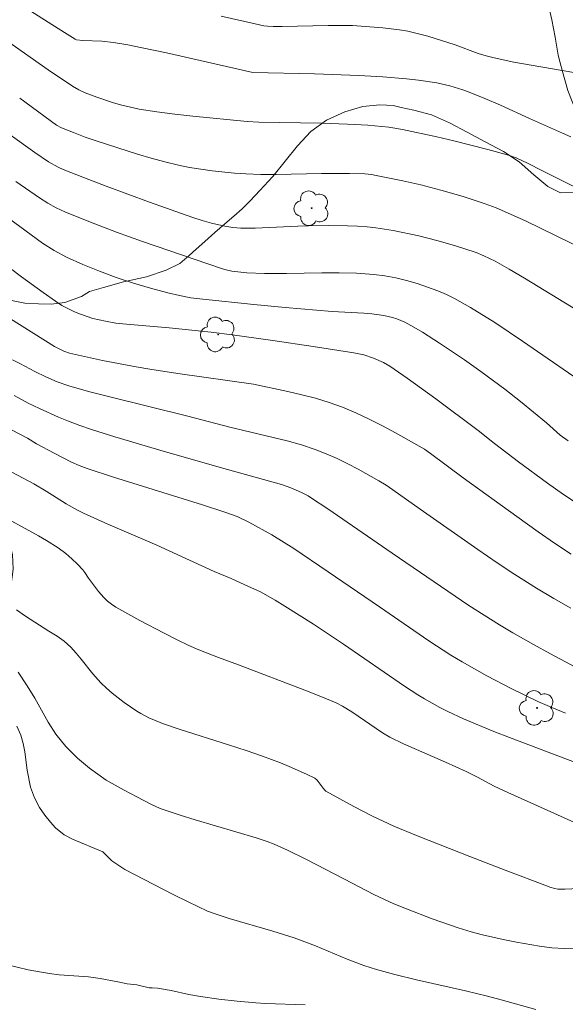
# Model space of a CAD drawing. Units: metres. Extents: x 278779 to 279294, y 1668238 to 1668803.
# Drawn here: x 278817 to 278853, y 1668698 to 1668763 of the extents above; entities that cross this region are included whole.
import ezdxf

# ---------------------------------------------------------------- set-up
doc = ezdxf.new("R2010")
doc.units = ezdxf.units.M
doc.header["$MEASUREMENT"] = 0
for name, color, linetype, lineweight, true_color in [('Arvores_Isoladas', 7, 'Continuous', 18, 0x00ff33), ('Curvas_Intermediarias', 7, 'Continuous', 9, 0x783c14), ('Curvas_Mestras', 7, 'Continuous', 20, 0x783c14), ('Vegetacao', 7, 'Orla8', 9, 0x00ff33)]:
    doc.layers.add(name, color=color, linetype=linetype, lineweight=lineweight, true_color=true_color)
doc.styles.get("Standard").update_dxf_attribs({"font": 'arial.ttf'})
doc.linetypes.add('Orla8', pattern='A,6,-0.5,["V",Standard,S=1,R=0,X=-0.5,Y=-1],-0.5,6,-0.5,["V",Standard,S=1,R=0,X=-0.5,Y=-1],-0.5', length=14)

# ---------------------------------------------------------------- blocks, each defined once
blk = doc.blocks.new('Arvore')
at = {"layer": 'Arvores_Isoladas'}
blk.add_lwpolyline([(-0.718, 0.493, 0.872324), (-0.722, -0.551, 0.862983), (0.284, -0.827, 0.900105), (0.89, 0.029, 0.863155), (0.262, 0.861, 0.882486)], format="xyb", close=True, dxfattribs=at)
blk.add_circle((0, 0), 0.0286, dxfattribs=at)

msp = doc.modelspace()

# ---------------------------------------------------------------- linework, layer by layer
at = {"layer": 'Curvas_Intermediarias', "flags": 128}
for points, elevation in [([(278853.251, 1668755.356), (278852.701, 1668755.585), (278850.513, 1668756.558), (278848.593, 1668757.437), (278847.563, 1668757.888), (278846.523, 1668758.313), (278846.105, 1668758.467), (278845.251, 1668758.729), (278844.381, 1668758.927), (278843.163, 1668759.105), (278842.38, 1668759.189), (278840.806, 1668759.311), (278839.231, 1668759.403), (278836.284, 1668759.519), (278832.209, 1668759.611), (278826.505, 1668760.9), (278824.904, 1668761.243), (278823.958, 1668761.429), (278823.008, 1668761.589), (278822.223, 1668761.686), (278820.977, 1668761.73), (278820.562, 1668761.765), (278820.465, 1668761.807), (278819.76, 1668762.248), (278816.95, 1668764.041)], 68), ([(278830.122, 1668763.335), (278832.371, 1668762.817), (278832.943, 1668762.698), (278833.188, 1668762.662), (278833.558, 1668762.639), (278834.164, 1668762.642), (278837.195, 1668762.707), (278838.157, 1668762.718), (278838.797, 1668762.708), (278840.801, 1668762.554), (278841.918, 1668762.418), (278842.471, 1668762.326), (278842.911, 1668762.234), (278843.782, 1668761.999), (278845.59, 1668761.423), (278847.124, 1668760.864), (278847.641, 1668760.7), (278848.166, 1668760.566), (278849.474, 1668760.296), (278850.626, 1668760.081), (278853.431, 1668759.61)], 69), ([(278854.231, 1668751.656), (278851.329, 1668753.13), (278850.416, 1668753.577), (278849.625, 1668753.948), (278849.125, 1668754.142), (278847.753, 1668754.516), (278845.508, 1668755.079), (278844.382, 1668755.343), (278842.122, 1668755.832), (278841.203, 1668755.985), (278840.739, 1668756.04), (278839.809, 1668756.121), (278838.479, 1668756.193), (278836.748, 1668756.243), (278832.603, 1668756.323), (278831.833, 1668756.368), (278828.251, 1668756.711), (278827.06, 1668756.846), (278825.873, 1668757.003), (278824.692, 1668757.188), (278824.125, 1668757.301), (278823.562, 1668757.441), (278823.003, 1668757.604), (278821.899, 1668757.971), (278821.132, 1668758.252), (278820.702, 1668758.463), (278820.289, 1668758.707), (278818.692, 1668759.78), (278815.93, 1668761.716)], 67), ([(278816.801, 1668757.906), (278819.229, 1668756.129), (278819.576, 1668755.943), (278820.352, 1668755.626), (278821.135, 1668755.326), (278821.927, 1668755.053), (278824.599, 1668754.203), (278825.495, 1668753.938), (278826.395, 1668753.694), (278827.301, 1668753.478), (278828.034, 1668753.329), (278828.773, 1668753.201), (278829.517, 1668753.095), (278831.011, 1668752.942), (278831.758, 1668752.893), (278832.756, 1668752.859), (278833.755, 1668752.855), (278836.759, 1668752.916), (278838.608, 1668752.928), (278839.611, 1668752.896), (278840.072, 1668752.846), (278840.376, 1668752.794), (278842.144, 1668752.435), (278843.316, 1668752.168), (278844.64, 1668751.815), (278846.123, 1668751.393), (278846.859, 1668751.164), (278847.587, 1668750.915), (278848.305, 1668750.642), (278849.249, 1668750.243), (278850.293, 1668749.759), (278856.146, 1668746.905)], 66), ([(278854.794, 1668738.563), (278850.038, 1668741.837), (278848.218, 1668743.066), (278846.615, 1668744.057), (278845.556, 1668744.661), (278845.014, 1668744.928), (278844.458, 1668745.162), (278843.775, 1668745.41), (278843.08, 1668745.638), (278842.374, 1668745.84), (278841.661, 1668746.011), (278840.944, 1668746.147), (278840.224, 1668746.243), (278839.078, 1668746.327), (278837.926, 1668746.356), (278836.769, 1668746.351), (278834.45, 1668746.309), (278832.996, 1668746.316), (278831.81, 1668746.362), (278830.82, 1668746.47), (278830.364, 1668746.563), (278830.142, 1668746.629), (278824.925, 1668748.415), (278823.196, 1668749.039), (278821.482, 1668749.693), (278819.787, 1668750.385), (278819.214, 1668750.656), (278818.66, 1668750.968), (278818.12, 1668751.309), (278816.542, 1668752.4)], 64), ([(278853.055, 1668735.234), (278852.545, 1668735.609), (278851.626, 1668736.423), (278849.909, 1668737.848), (278848.877, 1668738.664), (278847.289, 1668739.835), (278846.21, 1668740.589), (278844.552, 1668741.702), (278843.424, 1668742.425), (278842.85, 1668742.764), (278842.266, 1668743.081), (278842.005, 1668743.203), (278841.734, 1668743.306), (278841.456, 1668743.393), (278840.886, 1668743.523), (278840.083, 1668743.633), (278839.561, 1668743.676), (278837.463, 1668743.794), (278834.352, 1668744.054), (278832.279, 1668744.247), (278828.903, 1668744.604), (278828.127, 1668744.708), (278827.358, 1668744.843), (278826.599, 1668745.02), (278825.459, 1668745.335), (278824.32, 1668745.675), (278823.188, 1668746.045), (278822.069, 1668746.451), (278820.972, 1668746.896), (278819.9, 1668747.387), (278819.092, 1668747.825), (278818.313, 1668748.321), (278817.554, 1668748.858), (278816.061, 1668749.976)], 63), ([(278853.535, 1668731.189), (278852.751, 1668731.699), (278851.698, 1668732.436), (278849.78, 1668733.851), (278848.193, 1668735.055), (278847.123, 1668735.922), (278844.313, 1668738.014), (278842.423, 1668739.386), (278841.27, 1668740.187), (278840.855, 1668740.424), (278840.203, 1668740.717), (278839.556, 1668740.921), (278838.888, 1668741.059), (278836.211, 1668741.483), (278833.529, 1668741.88), (278830.844, 1668742.253), (278829.463, 1668742.42), (278826.694, 1668742.704), (278823.868, 1668742.947), (278823.167, 1668743.031), (278822.472, 1668743.144), (278821.635, 1668743.341), (278820.814, 1668743.616), (278820.416, 1668743.781), (278820.03, 1668743.963), (278819.594, 1668744.202), (278819.17, 1668744.467), (278818.345, 1668745.043), (278816.917, 1668746.086), (278815.44, 1668747.191)], 62), ([(278816.2, 1668743.314), (278819.098, 1668741.477), (278819.713, 1668741.171), (278820.087, 1668741.045), (278822.283, 1668740.553), (278824.495, 1668740.124), (278825.417, 1668739.97), (278827.266, 1668739.692), (278832.266, 1668738.995), (278834.537, 1668738.501), (278835.452, 1668738.287), (278836.36, 1668738.052), (278837.256, 1668737.785), (278838.135, 1668737.475), (278839.035, 1668737.1), (278839.918, 1668736.682), (278840.79, 1668736.232), (278841.653, 1668735.762), (278843.574, 1668734.685), (278843.967, 1668734.406), (278846.123, 1668732.784), (278849.663, 1668730.232), (278851.082, 1668729.223), (278852.17, 1668728.473), (278853.272, 1668727.746)], 61), ([(278816.436, 1668738.244), (278817.355, 1668737.737), (278818.106, 1668737.373), (278819.376, 1668736.803), (278820.02, 1668736.542), (278820.777, 1668736.261), (278821.542, 1668735.999), (278823.086, 1668735.513), (278826.446, 1668734.504), (278830.54, 1668733.333), (278834.109, 1668732.34), (278834.728, 1668732.134), (278835.427, 1668731.832), (278835.875, 1668731.591), (278836.091, 1668731.457), (278837.167, 1668730.743), (278841.423, 1668727.802), (278846.489, 1668724.356), (278847.502, 1668723.699), (278848.528, 1668723.064), (278849.415, 1668722.541), (278850.762, 1668721.77), (278851.893, 1668721.147), (278854.175, 1668719.939)], 59), ([(278816.268, 1668735.969), (278817.329, 1668735.424), (278817.914, 1668735.04), (278819.091, 1668734.417), (278820.233, 1668733.835), (278820.744, 1668733.605), (278821.265, 1668733.401), (278822.999, 1668732.834), (278828.898, 1668730.999), (278830.367, 1668730.524), (278831.177, 1668730.23), (278831.959, 1668729.87), (278833.467, 1668729.027), (278834.935, 1668728.113), (278837.207, 1668726.585), (278840.587, 1668724.249), (278843.863, 1668722.013), (278845.311, 1668721.066), (278846.05, 1668720.618), (278846.867, 1668720.148), (278847.692, 1668719.689), (278849.296, 1668718.849), (278851.065, 1668718), (278851.975, 1668717.602), (278852.895, 1668717.228)], 58), ([(278816.291, 1668733.177), (278817.737, 1668732.388), (278818.563, 1668731.907), (278819.873, 1668731.078), (278820.63, 1668730.645), (278821.018, 1668730.447), (278822.626, 1668729.721), (278825.879, 1668728.34), (278829.65, 1668726.587), (278830.775, 1668726.123), (278831.693, 1668725.725), (278832.723, 1668725.248), (278833.698, 1668724.696), (278834.336, 1668724.312), (278836.222, 1668723.114), (278838.22, 1668721.783), (278842.247, 1668719.013), (278843.124, 1668718.441), (278843.572, 1668718.172), (278844.587, 1668717.61), (278845.102, 1668717.342), (278846.15, 1668716.841), (278848.148, 1668716.019), (278849.192, 1668715.613), (278855.588, 1668713.2)], 57), ([(278815.143, 1668730.532), (278818.036, 1668728.953), (278818.576, 1668728.639), (278819.34, 1668728.157), (278819.842, 1668727.78), (278820.242, 1668727.442), (278820.623, 1668727.08), (278820.986, 1668726.702), (278821.119, 1668726.525), (278821.357, 1668726.146), (278822.004, 1668725.277), (278822.355, 1668724.869), (278822.601, 1668724.636), (278822.872, 1668724.428), (278823.16, 1668724.248), (278824.752, 1668723.364), (278826.361, 1668722.508), (278827.174, 1668722.098), (278827.995, 1668721.705), (278828.639, 1668721.421), (278829.952, 1668720.904), (278831.278, 1668720.415), (278835.665, 1668718.747), (278836.592, 1668718.382), (278837.729, 1668717.907), (278838.148, 1668717.68), (278838.755, 1668717.303), (278840.785, 1668715.917), (278841.272, 1668715.628), (278842.187, 1668715.187), (278844.944, 1668713.992), (278846.314, 1668713.377), (278847.067, 1668712.995), (278848.183, 1668712.395), (278849.074, 1668711.971), (278853.875, 1668709.823)], 56), ([(278857.033, 1668701.507), (278852.809, 1668701.652), (278851.986, 1668701.714), (278851.17, 1668701.82), (278849.655, 1668702.082), (278848.761, 1668702.257), (278847.4, 1668702.567), (278846.66, 1668702.769), (278845.793, 1668703.033), (278844.074, 1668703.622), (278842.378, 1668704.277), (278841.54, 1668704.625), (278840.876, 1668704.921), (278840.222, 1668705.24), (278838.283, 1668706.253), (278835.759, 1668707.542), (278834.502, 1668708.168), (278833.636, 1668708.568), (278833.16, 1668708.747), (278832.433, 1668708.981), (278828.414, 1668710.17), (278827.414, 1668710.478), (278826.421, 1668710.805), (278826.099, 1668710.925), (278825.472, 1668711.209), (278824.553, 1668711.684), (278823.702, 1668712.136), (278822.522, 1668712.795), (278821.423, 1668713.597), (278820.621, 1668714.245), (278819.85, 1668715.015), (278819.197, 1668715.831), (278818.686, 1668716.64), (278817.806, 1668718.213), (278817.302, 1668719.041), (278816.698, 1668719.933)], 54), ([(278850.919, 1668697.63), (278848.632, 1668698.261), (278847.735, 1668698.503), (278846.285, 1668698.862), (278843.033, 1668699.596), (278841.61, 1668699.935), (278840.395, 1668700.263), (278839.559, 1668700.531), (278838.449, 1668700.961), (278836.363, 1668701.825), (278834.959, 1668702.359), (278833.534, 1668702.814), (278830.658, 1668703.652), (278829.792, 1668703.926), (278829.226, 1668704.135), (278827.943, 1668704.74), (278826.944, 1668705.24), (278823.749, 1668706.874), (278822.904, 1668707.452), (278822.288, 1668708.062), (278820.284, 1668708.89), (278819.75, 1668709.172), (278819.166, 1668709.647), (278818.83, 1668710.019), (278818.469, 1668710.469), (278818.12, 1668710.995), (278817.777, 1668711.618), (278817.508, 1668712.33), (278817.306, 1668713.461), (278817.134, 1668714.662), (278817.033, 1668715.227), (278816.87, 1668715.779), (278816.614, 1668716.363)], 53), ([(278814.436, 1668700.952), (278817.369, 1668700.253), (278818.107, 1668700.106), (278818.783, 1668699.997), (278819.422, 1668699.926), (278821.362, 1668699.78), (278822.118, 1668699.677), (278823.29, 1668699.453), (278823.91, 1668699.312), (278824.536, 1668699.255), (278825.368, 1668699.058), (278825.571, 1668699.068), (278825.915, 1668699.039), (278826.817, 1668698.876), (278827.979, 1668698.624), (278828.757, 1668698.481), (278829.97, 1668698.311), (278831.188, 1668698.167), (278832.407, 1668698.055), (278833.06, 1668698.013), (278835.677, 1668697.924)], 52)]:
    msp.add_lwpolyline(points, dxfattribs=dict(at, elevation=elevation))
at = {"layer": 'Curvas_Mestras', "flags": 128}
for points, elevation in [([(278816.175, 1668755.488), (278817.797, 1668754.309), (278818.71, 1668753.696), (278819.348, 1668753.34), (278819.68, 1668753.19), (278821.091, 1668752.625), (278822.512, 1668752.08), (278825.374, 1668751.035), (278828.244, 1668750.016), (278828.857, 1668749.813), (278829.479, 1668749.636), (278830.366, 1668749.436), (278830.89, 1668749.351), (278831.417, 1668749.302), (278832.381, 1668749.302), (278835.186, 1668749.438), (278835.887, 1668749.457), (278837.186, 1668749.476), (278838.486, 1668749.47), (278839.134, 1668749.445), (278839.779, 1668749.4), (278840.352, 1668749.338), (278841.495, 1668749.161), (278843.194, 1668748.802), (278844.379, 1668748.499), (278845.555, 1668748.154), (278846.979, 1668747.687), (278847.489, 1668747.478), (278848.231, 1668747.116), (278849.161, 1668746.599), (278850.172, 1668745.999), (278854.59, 1668743.304)], 65), ([(278853.247, 1668724.163), (278852.106, 1668724.811), (278850.98, 1668725.484), (278849.54, 1668726.402), (278848.378, 1668727.175), (278847.099, 1668728.055), (278843.275, 1668730.72), (278841.48, 1668732.008), (278841.022, 1668732.314), (278840.551, 1668732.6), (278839.185, 1668733.363), (278838.49, 1668733.728), (278837.786, 1668734.072), (278837.072, 1668734.389), (278836.347, 1668734.672), (278835.427, 1668734.975), (278834.492, 1668735.238), (278830.701, 1668736.15), (278827.918, 1668736.876), (278822.663, 1668738.169), (278821.355, 1668738.509), (278820.054, 1668738.872), (278819.283, 1668739.138), (278818.53, 1668739.464), (278817.794, 1668739.82), (278816.815, 1668740.346), (278816.324, 1668740.6)], 60), ([(278816.581, 1668724.056), (278817.183, 1668723.642), (278818.737, 1668722.64), (278819.278, 1668722.313), (278819.738, 1668721.991), (278820.185, 1668721.595), (278820.54, 1668721.192), (278820.867, 1668720.787), (278821.646, 1668719.827), (278822.175, 1668719.24), (278822.532, 1668718.886), (278822.912, 1668718.553), (278823.719, 1668717.936), (278824.554, 1668717.365), (278824.819, 1668717.2), (278825.374, 1668716.905), (278825.66, 1668716.775), (278826.245, 1668716.544), (278827.341, 1668716.166), (278830.663, 1668715.114), (278831.768, 1668714.756), (278832.864, 1668714.377), (278834.037, 1668713.933), (278834.618, 1668713.695), (278835.761, 1668713.188), (278836.32, 1668712.918), (278836.465, 1668712.798), (278836.86, 1668712.256), (278836.98, 1668712.124), (278837.052, 1668712.073), (278838.883, 1668711.044), (278840.133, 1668710.402), (278841.549, 1668709.746), (278843.137, 1668709.082), (278846.564, 1668707.735), (278848.909, 1668706.845), (278851.699, 1668705.79), (278851.859, 1668705.712), (278852.184, 1668705.626), (278852.381, 1668705.592), (278852.852, 1668705.589), (278854.714, 1668705.672)], 55)]:
    msp.add_lwpolyline(points, dxfattribs=dict(at, elevation=elevation))
at = {"layer": 'Vegetacao', "flags": 128}
msp.add_lwpolyline([(279005.539, 1668537.793), (279005.044, 1668538.758), (279004.537, 1668539.8), (279004.084, 1668540.876), (279003.997, 1668541.567), (279003.978, 1668542.707), (279004.188, 1668543.835), (279004.849, 1668544.946), (279005.779, 1668546.088), (279006.768, 1668547.213), (279007.581, 1668548.408), (279008.117, 1668549.572), (279008.513, 1668550.653), (279008.8, 1668551.325), (279009.247, 1668552.039), (279009.906, 1668552.697), (279010.727, 1668553.174), (279011.565, 1668553.409), (279012.44, 1668553.439), (279013.393, 1668553.239), (279014.385, 1668552.955), (279015.335, 1668552.669), (279016.237, 1668552.39), (279017.125, 1668552.24), (279017.854, 1668552.211), (279018.481, 1668552.334), (279018.958, 1668552.595), (279019.508, 1668553.356), (279019.605, 1668553.867), (279019.517, 1668554.369), (279019.323, 1668554.841), (279019.172, 1668555.318), (279019.083, 1668555.859), (279018.951, 1668556.419), (279018.893, 1668556.934), (279018.863, 1668557.656), (279018.847, 1668558.555), (279018.778, 1668559.05), (279018.614, 1668559.534), (279018.371, 1668560.007), (279017.732, 1668560.701), (279017.004, 1668561.125), (279016.479, 1668561.22), (279015.865, 1668561.212), (279015.188, 1668561.147), (279014.456, 1668561.032), (279013.634, 1668560.844), (279012.75, 1668560.619), (279011.864, 1668560.333), (279011.027, 1668560.021), (279010.388, 1668559.743), (279009.812, 1668559.471), (279009.118, 1668559.131), (279007.968, 1668558.622), (279007.354, 1668558.433), (279006.6, 1668558.258), (279005.759, 1668558.218), (279004.828, 1668558.286), (279003.83, 1668558.499), (279002.902, 1668558.749), (279001.976, 1668559.042), (279000.996, 1668559.409), (278999.989, 1668559.818), (278999.069, 1668560.245), (278998.27, 1668560.506), (278997.581, 1668560.614), (278997.023, 1668560.451), (278996.593, 1668559.878), (278996.059, 1668559.255), (278995.722, 1668558.713), (278995.296, 1668558.002), (278994.903, 1668557.575), (278994.486, 1668557.195), (278993.981, 1668556.803), (278993.495, 1668556.461), (278993.077, 1668556.171), (278992.436, 1668555.717), (278991.723, 1668555.453), (278991.286, 1668555.201), (278990.62, 1668554.928), (278989.727, 1668554.629), (278988.53, 1668554.271), (278987.119, 1668553.94), (278985.757, 1668553.749), (278984.543, 1668553.646), (278983.401, 1668553.582), (278982.24, 1668553.603), (278981.281, 1668553.655), (278980.483, 1668553.698), (278979.744, 1668553.66), (278979.189, 1668553.628), (278978.289, 1668553.593), (278977.755, 1668553.589), (278977.14, 1668553.767), (278976.428, 1668553.943), (278975.503, 1668554.068), (278974.668, 1668554.035), (278974.002, 1668553.671), (278973.483, 1668553.045), (278973.054, 1668552.158), (278972.862, 1668551.157), (278972.856, 1668550.314), (278972.883, 1668549.492), (278972.754, 1668548.407), (278972.448, 1668547.851), (278971.814, 1668547.294), (278970.925, 1668546.755), (278969.812, 1668546.271), (278968.687, 1668545.96), (278967.752, 1668545.884), (278966.932, 1668546.065), (278966.161, 1668546.438), (278965.356, 1668546.898), (278964.522, 1668547.433), (278963.704, 1668548.04), (278963, 1668548.63), (278962.446, 1668549.218), (278961.974, 1668549.922), (278961.76, 1668550.76), (278961.906, 1668551.733), (278962.362, 1668552.7), (278962.986, 1668553.58), (278963.536, 1668554.386), (278963.884, 1668555.242), (278963.915, 1668556.079), (278963.652, 1668556.757), (278963.197, 1668557.234), (278962.632, 1668557.404), (278961.909, 1668557.311), (278961.133, 1668557.126), (278960.25, 1668556.869), (278959.282, 1668556.552), (278958.399, 1668556.257), (278957.586, 1668556.034), (278956.839, 1668555.793), (278956.098, 1668555.553), (278955.385, 1668555.348), (278954.715, 1668555.212), (278954.007, 1668555.096), (278953.133, 1668554.925), (278952.46, 1668554.703), (278951.465, 1668554.307), (278950.423, 1668553.915), (278949.397, 1668553.538), (278948.356, 1668553.095), (278947.323, 1668552.725), (278946.365, 1668552.385), (278945.332, 1668552.112), (278944.231, 1668551.878), (278943.26, 1668551.699), (278942.475, 1668551.614), (278941.38, 1668551.501), (278940.632, 1668551.467), (278939.999, 1668551.349), (278939.147, 1668551.111), (278938.313, 1668550.75), (278937.656, 1668550.274), (278937.122, 1668549.633), (278936.739, 1668548.902), (278936.552, 1668548.157), (278936.443, 1668547.389), (278936.374, 1668546.714), (278936.274, 1668546.148), (278936.182, 1668545.617), (278935.961, 1668544.998), (278935.555, 1668544.017), (278935.185, 1668543.158), (278934.842, 1668542.718), (278934.502, 1668542.339), (278933.907, 1668541.997), (278933.077, 1668541.479), (278932.386, 1668541.128), (278931.8, 1668540.898), (278931.065, 1668540.677), (278930.554, 1668540.51), (278930.017, 1668540.336), (278929.54, 1668540.159), (278928.694, 1668539.676), (278927.97, 1668539.144), (278927.493, 1668538.735), (278926.964, 1668538.324), (278926.462, 1668537.961), (278925.896, 1668537.576), (278925.335, 1668537.211), (278924.706, 1668536.827), (278924, 1668536.429), (278923.219, 1668536.071), (278922.397, 1668535.736), (278921.56, 1668535.41), (278920.702, 1668535.153), (278920.109, 1668535.058), (278919.575, 1668535.061), (278918.905, 1668535.085), (278918.299, 1668535.163), (278917.51, 1668535.338), (278916.857, 1668535.638), (278916.086, 1668536.036), (278915.218, 1668536.446), (278914.212, 1668536.746), (278913.041, 1668537.04), (278911.634, 1668537.177), (278910.203, 1668537.173), (278908.744, 1668537.116), (278907.348, 1668537.031), (278906.221, 1668536.9), (278905.179, 1668536.803), (278904.204, 1668536.776), (278903.568, 1668536.784), (278903.062, 1668536.687), (278902.296, 1668536.537), (278901.273, 1668536.272), (278899.989, 1668535.891), (278898.411, 1668535.466), (278896.637, 1668534.888), (278894.932, 1668534.36), (278893.437, 1668533.995), (278892.128, 1668533.64), (278890.906, 1668533.321), (278889.824, 1668533.132), (278888.943, 1668532.955), (278887.953, 1668532.713), (278887.259, 1668532.365), (278886.414, 1668531.697), (278885.529, 1668530.872), (278884.58, 1668529.891), (278883.354, 1668528.963), (278881.994, 1668528.092), (278880.72, 1668527.521), (278879.656, 1668527.293), (278878.859, 1668527.227), (278878.154, 1668527.268), (278877.505, 1668527.354), (278876.771, 1668527.655), (278876.18, 1668528.128), (278875.47, 1668528.801), (278874.76, 1668529.481), (278874.013, 1668530.148), (278873.234, 1668530.842), (278872.447, 1668531.424), (278871.533, 1668531.889), (278870.607, 1668532.06), (278869.595, 1668532.02), (278868.59, 1668531.973), (278867.522, 1668531.928), (278866.52, 1668531.712), (278865.361, 1668531.193), (278864.172, 1668530.457), (278863.045, 1668529.624), (278861.903, 1668528.672), (278860.662, 1668527.471), (278859.415, 1668526.31), (278858.249, 1668525.256), (278857.432, 1668524.436), (278856.974, 1668524.001), (278856.129, 1668523.333), (278854.984, 1668522.416), (278853.621, 1668521.478), (278852.224, 1668520.736), (278850.782, 1668520.219), (278849.346, 1668519.914), (278848.034, 1668519.658), (278846.84, 1668519.368), (278845.392, 1668519.012), (278844.674, 1668519.066), (278843.683, 1668519.331), (278842.723, 1668519.73), (278841.817, 1668520.339), (278841.113, 1668521.096), (278840.589, 1668521.997), (278840.163, 1668522.903), (278839.674, 1668523.563), (278839.009, 1668523.85), (278838.292, 1668523.731), (278837.695, 1668523.174), (278837.279, 1668522.357), (278836.953, 1668521.394), (278836.572, 1668520.38), (278836.2, 1668519.293), (278835.922, 1668517.838), (278835.769, 1668516.24), (278835.564, 1668514.691), (278835.454, 1668514.032), (278835.1, 1668513.368), (278834.701, 1668512.711), (278834.315, 1668512.092), (278833.77, 1668511.717), (278833.153, 1668511.507), (278832.512, 1668511.341), (278831.798, 1668511.251), (278831.084, 1668511.251), (278830.323, 1668511.326), (278829.512, 1668511.523), (278828.686, 1668511.813), (278827.905, 1668512.189), (278827.196, 1668512.555), (278826.484, 1668513.065), (278825.812, 1668513.571), (278825.186, 1668514.008), (278824.694, 1668514.473), (278824.201, 1668515.245), (278823.821, 1668516.012), (278823.553, 1668516.572), (278823.384, 1668517.159), (278823.354, 1668517.819), (278823.442, 1668518.422), (278823.595, 1668518.918), (278823.786, 1668519.421), (278824.016, 1668520.017), (278824.558, 1668520.842), (278824.95, 1668521.264), (278825.414, 1668521.696), (278825.951, 1668522.141), (278826.56, 1668522.66), (278827.103, 1668523.15), (278827.523, 1668523.582), (278827.862, 1668524.053), (278828.158, 1668524.614), (278828.316, 1668525.329), (278828.317, 1668526.164), (278828.231, 1668527.018), (278828.002, 1668527.697), (278827.7, 1668528.274), (278827.457, 1668528.732), (278827.211, 1668529.379), (278827.036, 1668529.869), (278826.82, 1668530.433), (278826.725, 1668531.103), (278826.766, 1668531.889), (278826.87, 1668532.521), (278827.093, 1668533.253), (278827.415, 1668533.362), (278828.539, 1668533.469), (278829.291, 1668533.563), (278830.083, 1668533.763), (278830.879, 1668533.979), (278831.683, 1668534.115), (278832.624, 1668534.456), (278833.498, 1668535.014), (278834.1, 1668535.591), (278834.334, 1668536.165), (278834.149, 1668536.806), (278833.553, 1668537.309), (278832.682, 1668537.614), (278831.838, 1668538.014), (278831.406, 1668538.668), (278831.397, 1668539.609), (278831.79, 1668540.576), (278832.475, 1668541.381), (278833.34, 1668542.091), (278834.252, 1668542.764), (278835.287, 1668543.271), (278836.422, 1668543.751), (278837.483, 1668544.219), (278838.383, 1668544.487), (278839.111, 1668544.671), (278839.655, 1668544.832), (278840.506, 1668545.171), (278841.341, 1668545.558), (278842.187, 1668546.099), (278842.882, 1668546.766), (278843.527, 1668547.576), (278843.973, 1668548.417), (278844.284, 1668549.193), (278844.783, 1668550.038), (278845.453, 1668550.718), (278846.166, 1668551.308), (278846.92, 1668551.914), (278847.627, 1668552.42), (278848.122, 1668552.698), (278849.718, 1668553.504), (278851.328, 1668554.461), (278852.985, 1668555.306), (278854.513, 1668555.887), (278856.112, 1668556.522), (278857.594, 1668556.983), (278859.045, 1668557.477), (278860.484, 1668557.971), (278861.879, 1668558.393), (278863.15, 1668558.751), (278864.367, 1668559.064), (278865.607, 1668559.48), (278866.792, 1668559.748), (278867.585, 1668559.8), (278868.306, 1668559.868), (278869.541, 1668560.071), (278870.804, 1668560.272), (278872.16, 1668560.511), (278873.624, 1668560.779), (278875.053, 1668561.114), (278876.523, 1668561.376), (278878.102, 1668561.744), (278879.593, 1668562.15), (278880.899, 1668562.479), (278882.075, 1668562.731), (278883.127, 1668562.854), (278884.18, 1668562.957), (278885.223, 1668563.071), (278886.025, 1668563.164), (278887.183, 1668563.242), (278888.418, 1668563.439), (278889.971, 1668563.794), (278891.572, 1668564.062), (278893.262, 1668564.269), (278895.063, 1668564.759), (278896.73, 1668565.227), (278898.331, 1668565.45), (278899.637, 1668565.586), (278900.656, 1668565.577), (278901.737, 1668565.522), (278902.772, 1668565.329), (278903.615, 1668565.014), (278904.275, 1668564.727), (278904.757, 1668564.376), (278905.347, 1668563.861), (278905.977, 1668563.368), (278906.65, 1668562.92), (278907.302, 1668562.54), (278907.996, 1668562.289), (278908.761, 1668562.119), (278909.56, 1668562.203), (278910.327, 1668562.564), (278911.065, 1668563.18), (278911.717, 1668563.847), (278912.334, 1668564.582), (278913.025, 1668565.342), (278913.791, 1668565.923), (278914.567, 1668566.236), (278915.248, 1668566.397), (278915.988, 1668566.458), (278916.697, 1668566.436), (278917.363, 1668566.433), (278917.954, 1668566.507), (278918.428, 1668566.704), (278918.904, 1668567.052), (278919.236, 1668567.562), (278919.256, 1668568.203), (278918.975, 1668569.034), (278918.47, 1668569.962), (278917.944, 1668570.867), (278917.567, 1668571.657), (278917.37, 1668572.324), (278917.288, 1668572.755), (278917.172, 1668573.294), (278917.026, 1668574.428), (278916.854, 1668575.768), (278916.724, 1668576.996), (278916.646, 1668578.201), (278916.698, 1668579.393), (278916.967, 1668580.528), (278917.288, 1668581.665), (278917.56, 1668582.751), (278917.886, 1668583.699), (278918.199, 1668584.453), (278918.532, 1668584.956), (278918.893, 1668585.565), (278919.086, 1668586.219), (278919.028, 1668586.96), (278918.675, 1668587.692), (278918.07, 1668588.275), (278917.443, 1668588.764), (278916.933, 1668589.338), (278916.649, 1668589.998), (278916.542, 1668590.739), (278916.565, 1668591.358), (278916.519, 1668591.97), (278916.47, 1668592.94), (278916.611, 1668594.407), (278916.954, 1668596.434), (278917.36, 1668598.499), (278917.626, 1668600.51), (278917.813, 1668602.321), (278918.049, 1668603.862), (278918.395, 1668605.173), (278918.64, 1668606.172), (278918.749, 1668606.843), (278918.736, 1668608.277), (278918.855, 1668609.585), (278919.191, 1668611.319), (278919.538, 1668613.078), (278919.862, 1668614.587), (278920.136, 1668615.985), (278920.473, 1668617.21), (278920.872, 1668618.338), (278921.268, 1668619.43), (278921.476, 1668620.462), (278921.525, 1668621.444), (278921.522, 1668622.424), (278921.51, 1668623.465), (278921.469, 1668624.593), (278921.348, 1668625.708), (278921.147, 1668626.648), (278920.934, 1668627.499), (278920.764, 1668628.214), (278920.581, 1668629.31), (278920.242, 1668630.799), (278919.778, 1668632.667), (278919.348, 1668634.578), (278919.234, 1668636.412), (278919.169, 1668638.187), (278919.128, 1668639.67), (278919.161, 1668640.888), (278919.297, 1668641.896), (278919.614, 1668642.77), (278920.036, 1668643.456), (278920.44, 1668644.007), (278920.751, 1668644.513), (278921.028, 1668645.1), (278921.205, 1668645.977), (278921.217, 1668646.934), (278921.1, 1668647.787), (278920.946, 1668648.487), (278920.544, 1668650.227), (278919.9, 1668652.141), (278919.257, 1668653.913), (278918.88, 1668655.537), (278918.711, 1668657.093), (278918.825, 1668658.459), (278919.208, 1668659.719), (278919.796, 1668660.889), (278920.53, 1668661.818), (278921.228, 1668662.578), (278921.857, 1668663.236), (278922.453, 1668663.755), (278923.022, 1668664.264), (278923.481, 1668664.816), (278923.83, 1668665.225), (278924.414, 1668665.757), (278925.074, 1668666.479), (278925.895, 1668667.388), (278926.808, 1668668.587), (278927.566, 1668669.825), (278927.963, 1668670.653), (278928.085, 1668671.33), (278927.955, 1668672.022), (278927.434, 1668672.454), (278926.678, 1668672.615), (278925.885, 1668672.731), (278925.076, 1668672.843), (278924.354, 1668672.949), (278923.824, 1668673.075), (278922.919, 1668673.319), (278922.361, 1668673.487), (278921.775, 1668673.728), (278921.272, 1668674.102), (278920.8, 1668674.72), (278920.392, 1668675.439), (278919.988, 1668676.012), (278919.729, 1668676.466), (278919.628, 1668676.988), (278919.399, 1668677.991), (278919.049, 1668679.125), (278918.791, 1668680.304), (278918.564, 1668681.567), (278918.271, 1668682.489), (278917.86, 1668683.165), (278917.254, 1668683.69), (278916.491, 1668684.012), (278915.667, 1668684.173), (278914.797, 1668684.247), (278913.83, 1668684.369), (278912.795, 1668684.614), (278911.785, 1668684.897), (278910.749, 1668685.238), (278909.677, 1668685.45), (278908.608, 1668685.588), (278908.001, 1668685.724), (278907.207, 1668685.981), (278906.504, 1668686.165), (278905.763, 1668686.399), (278904.92, 1668686.515), (278903.899, 1668686.444), (278902.655, 1668686.192), (278901.275, 1668685.799), (278899.988, 1668685.328), (278898.924, 1668684.805), (278898.129, 1668684.409), (278897.418, 1668684.125), (278896.667, 1668683.793), (278895.9, 1668683.431), (278895.074, 1668683.202), (278894.402, 1668683.064), (278893.789, 1668683.012), (278893.191, 1668683.131), (278892.546, 1668683.395), (278891.913, 1668683.781), (278891.416, 1668684.284), (278890.969, 1668684.754), (278890.626, 1668685.295), (278890.398, 1668686.027), (278890.479, 1668686.758), (278890.997, 1668687.558), (278891.878, 1668688.154), (278892.923, 1668688.586), (278893.947, 1668688.931), (278894.77, 1668689.325), (278895.314, 1668689.699), (278895.724, 1668690.05), (278896.215, 1668690.589), (278896.675, 1668691.236), (278896.995, 1668691.894), (278897.126, 1668692.612), (278897.234, 1668693.515), (278897.373, 1668694.585), (278897.553, 1668695.606), (278897.832, 1668696.402), (278898.057, 1668696.85), (278898.464, 1668697.372), (278898.89, 1668697.933), (278899.72, 1668698.904), (278900.413, 1668700.054), (278901.076, 1668701.082), (278901.457, 1668701.972), (278901.575, 1668702.639), (278901.614, 1668703.209), (278901.47, 1668703.667), (278901.101, 1668703.908), (278900.546, 1668703.982), (278899.825, 1668703.914), (278898.875, 1668703.647), (278897.802, 1668703.25), (278896.685, 1668702.873), (278895.481, 1668702.605), (278894.397, 1668702.604), (278893.344, 1668702.752), (278892.355, 1668703.051), (278891.431, 1668703.444), (278890.661, 1668703.979), (278890.041, 1668704.468), (278889.736, 1668704.887), (278889.196, 1668705.358), (278888.859, 1668705.976), (278888.658, 1668706.865), (278888.454, 1668707.803), (278888.25, 1668708.689), (278887.99, 1668709.492), (278887.644, 1668710.262), (278887.357, 1668711.061), (278887.042, 1668711.902), (278886.764, 1668712.646), (278886.554, 1668713.371), (278886.372, 1668714.176), (278886.106, 1668714.908), (278885.792, 1668715.568), (278885.393, 1668716.271), (278884.932, 1668717.018), (278884.478, 1668717.707), (278884.005, 1668718.403), (278883.557, 1668719.144), (278883.118, 1668719.818), (278882.726, 1668720.34), (278882.282, 1668720.839), (278881.896, 1668721.38), (278881.429, 1668722.263), (278880.878, 1668723.162), (278880.352, 1668724.048), (278879.826, 1668724.934), (278879.257, 1668725.762), (278878.917, 1668726.448), (278878.655, 1668727.086), (278878.467, 1668727.898), (278878.223, 1668728.697), (278877.973, 1668729.348), (278877.646, 1668730.028), (278877.328, 1668730.601), (278877.11, 1668731.059), (278876.947, 1668731.6), (278876.744, 1668732.228), (278876.46, 1668732.811), (278876.143, 1668733.385), (278875.658, 1668734.029), (278875.163, 1668734.574), (278874.846, 1668734.999), (278874.613, 1668735.472), (278874.391, 1668736.094), (278874.144, 1668736.665), (278873.923, 1668737.209), (278873.66, 1668737.957), (278873.562, 1668738.798), (278873.584, 1668739.635), (278873.774, 1668740.344), (278874.041, 1668740.966), (278874.334, 1668741.492), (278874.645, 1668742.024), (278874.909, 1668742.668), (278875.028, 1668743.367), (278875.014, 1668743.935), (278874.785, 1668744.666), (278874.526, 1668745.526), (278874.599, 1668746.76), (278874.904, 1668748.282), (278875.183, 1668749.2), (278875.507, 1668749.803), (278875.902, 1668750.228), (278876.362, 1668750.612), (278877.001, 1668751.182), (278877.553, 1668751.985), (278877.878, 1668752.945), (278878.147, 1668754.118), (278878.428, 1668755.253), (278878.615, 1668756.152), (278878.669, 1668756.68), (278878.658, 1668756.993), (278878.467, 1668757.789), (278878.219, 1668758.933), (278878.213, 1668760.692), (278878.174, 1668762.448), (278878.008, 1668763.905), (278877.719, 1668765.387), (278877.254, 1668766.647), (278876.779, 1668767.775), (278876.333, 1668768.777), (278876.002, 1668769.659), (278875.863, 1668770.6), (278875.712, 1668771.451), (278875.53, 1668772.231), (278875.357, 1668773.02), (278875.126, 1668773.826), (278874.863, 1668774.515), (278874.502, 1668775.16), (278874.172, 1668775.649), (278873.753, 1668776.065), (278873.241, 1668776.442), (278872.636, 1668776.748), (278871.948, 1668777.024), (278871.114, 1668777.266), (278870.141, 1668777.433), (278869.097, 1668777.539), (278868.168, 1668777.642), (278867.663, 1668777.709), (278866.296, 1668778.157), (278865.094, 1668778.253), (278863.636, 1668778.095), (278862.249, 1668777.798), (278860.869, 1668777.423), (278859.391, 1668776.933), (278858.045, 1668776.51), (278856.746, 1668776.098), (278855.465, 1668775.704), (278854.32, 1668775.414), (278853.299, 1668775.194), (278852.237, 1668775.004), (278851.29, 1668774.733), (278850.504, 1668774.532), (278849.727, 1668774.368), (278848.957, 1668774.165), (278848.14, 1668773.906), (278847.414, 1668773.581), (278846.74, 1668773.129), (278846.2, 1668772.585), (278845.82, 1668772.008), (278845.584, 1668771.463), (278845.768, 1668770.893), (278846.24, 1668770.609), (278846.912, 1668770.503), (278847.513, 1668770.42), (278847.966, 1668770.278), (278848.796, 1668770.24), (278849.4, 1668770.082), (278849.708, 1668769.653), (278849.967, 1668768.941), (278850.335, 1668768.033), (278850.713, 1668767.147), (278851.112, 1668766.167), (278851.487, 1668765.11), (278851.775, 1668764.041), (278851.992, 1668763.077), (278852.203, 1668761.946), (278852.393, 1668760.754), (278852.546, 1668760.235), (278852.69, 1668759.662), (278853.038, 1668758.415), (278853.568, 1668757.075), (278854.022, 1668755.544), (278854.289, 1668754.226), (278854.395, 1668753.011), (278854.147, 1668752.08), (278853.446, 1668751.67), (278852.551, 1668751.641), (278851.71, 1668752.069), (278850.791, 1668752.83), (278849.819, 1668753.69), (278848.795, 1668754.379), (278847.57, 1668755.026), (278846.398, 1668755.651), (278845.228, 1668756.272), (278844.037, 1668756.8), (278842.86, 1668757.109), (278842.032, 1668757.293), (278841.487, 1668757.415), (278840.61, 1668757.457), (278839.483, 1668757.353), (278838.289, 1668756.998), (278837.092, 1668756.44), (278836.054, 1668755.699), (278835.168, 1668754.748), (278834.351, 1668753.733), (278833.53, 1668752.714), (278832.685, 1668751.805), (278832.049, 1668751.122), (278831.521, 1668750.596), (278830.956, 1668750.103), (278830.357, 1668749.587), (278829.711, 1668749.029), (278829.047, 1668748.414), (278828.473, 1668747.924), (278828, 1668747.489), (278827.389, 1668746.973), (278826.492, 1668746.528), (278825.187, 1668746.089), (278823.664, 1668745.753), (278822.334, 1668745.373), (278821.408, 1668745.111), (278820.889, 1668744.776), (278819.794, 1668744.389), (278818.881, 1668744.269), (278818.054, 1668744.311), (278817.134, 1668744.353), (278816.366, 1668744.507), (278815.625, 1668744.755), (278815.055, 1668744.858), (278814.413, 1668744.983), (278813.648, 1668745.018), (278812.632, 1668745.031), (278811.443, 1668744.992), (278810.59, 1668744.734), (278809.953, 1668744.392), (278809.839, 1668744.221), (278809.695, 1668743.567), (278809.923, 1668742.939), (278810.272, 1668742.262), (278810.658, 1668741.56), (278811.007, 1668740.89), (278811.226, 1668740.355), (278811.475, 1668739.659), (278811.886, 1668738.931), (278812.275, 1668738.309), (278812.559, 1668737.771), (278812.846, 1668737.21), (278813.191, 1668736.646), (278813.527, 1668736.099), (278813.807, 1668735.615), (278814.2, 1668734.784), (278814.491, 1668733.93), (278814.703, 1668733.305), (278814.913, 1668732.619), (278815.342, 1668731.067), (278815.496, 1668730.529), (278815.749, 1668729.697), (278816.053, 1668728.732), (278816.316, 1668727.725), (278816.372, 1668726.76), (278816.239, 1668725.734), (278815.941, 1668724.629), (278815.161, 1668723.269), (278813.968, 1668722.212), (278813.207, 1668721.632), (278813.091, 1668720.855), (278813.018, 1668720.345), (278812.9, 1668719.596), (278812.76, 1668718.749), (278812.365, 1668717.94), (278811.31, 1668717.293), (278810.264, 1668716.886), (278809.325, 1668716.755), (278808.314, 1668716.902), (278807.29, 1668717.265), (278806.164, 1668717.676), (278805.01, 1668717.925), (278803.93, 1668718.211), (278802.86, 1668718.616), (278801.696, 1668719.04), (278800.464, 1668719.47), (278799.397, 1668719.814), (278798.261, 1668720.19), (278797.758, 1668720.317), (278796.872, 1668720.394), (278795.691, 1668720.321), (278794.562, 1668720.063)], dxfattribs=at)

# ---------------------------------------------------------------- block references
at = {"layer": 'Arvores_Isoladas'}
for p in [(278836.107, 1668750.625), (278829.927, 1668742.276), (278851.006, 1668717.574)]:
    msp.add_blockref('Arvore', p, dxfattribs=at)

doc.saveas('drawing.dxf')
